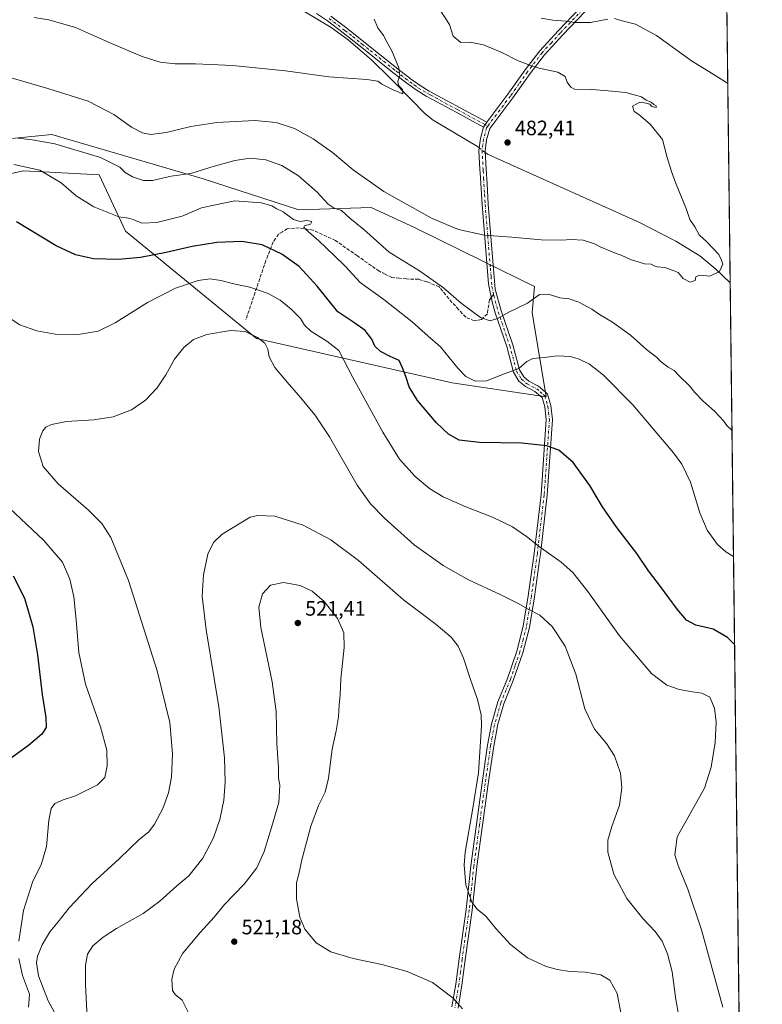
# Model space of a CAD drawing. Units: metres. Extents: x 580186 to 583626, y 4726583 to 4728937.
# Drawn here: x 583269 to 583626, y 4727555 to 4728029 of the extents above; entities that cross this region are included whole.
import ezdxf

# ---------------------------------------------------------------- set-up
doc = ezdxf.new("R2010")
doc.units = ezdxf.units.M
doc.header["$MEASUREMENT"] = 0
doc.linetypes.add('DGN Style 3', pattern=[2.307223458686699, 1.648016756204785, -0.6592067024819142])
doc.linetypes.add('DGN Style 4', pattern=[2.6384748266838614, 1.318413404963828, -0.6592067024819142, 0.001648016756204785, -0.6592067024819142])
for name, color, linetype, lineweight in [('Camino Cxs', 7, 'Continuous', 0), ('Camino eje', 30, 'DGN Style 4', 13), ('Comarca CxS', 21, 'Continuous', 0), ('Comunidad Autónoma CxS', 142, 'Continuous', 0), ('Corriente natural lineal', 142, 'Continuous', 13), ('Corriente natural lineal oculto', 9, 'DGN Style 4', 13), ('Cultivos herbáceos CxS', 92, 'Continuous', 0), ('Curva de nivel maestra', 30, 'Continuous', 30), ('Curva de nivel normal', 30, 'Continuous', 0), ('Entidad de ámbito territorial CxS', 92, 'Continuous', 0), ('Municipio CxS', 4, 'Continuous', 0), ('Pastizal CxS', 92, 'Continuous', 0), ('Provincia CxS', 1, 'Continuous', 0), ('Punto de cota en terreno', 7, 'Continuous', 0), ('Rótulo de punto de cota en terreno', 7, 'Continuous', 0), ('Senda', 7, 'DGN Style 3', 0), ('Senda no paivmentada conexión', 7, 'DGN Style 3', 0)]:
    doc.layers.add(name, color=color, linetype=linetype, lineweight=lineweight)
doc.styles.add('Style-Arial', font='txt')

# ---------------------------------------------------------------- blocks, each defined once
blk = doc.blocks.new('*U18')
at = {"layer": 'Cultivos herbáceos CxS', "color": 92, "linetype": 'Continuous', "lineweight": 0}
for points in [[(583598.5300000003, 4728937.029999999, 489.9125000000058), (583626.4600000001, 4726623.67, 509.9606000000058)], [(583264.0632999997, 4727954.903899999, 495.6995000000024), (583270.5947000004, 4727956.3303, 495.3594000000012), (583273.5401999997, 4727956.1709, 495.3653999999952), (583277.2427000003, 4727955.971100001, 495.097299999994), (583307.0774999997, 4727954.3573, 492.2992999999988), (583319.7050000001, 4727927.223099999, 496.0141000000004), (583382.9194999998, 4727875.622500001, 509.8012000000017), (583477.1202999996, 4727854.207000001, 497.1334999999963), (583522.4341000002, 4727847.4714, 497.4331999999995), (583515.6135, 4727888.166400001, 490.742499999993), (583516.7074999996, 4727900.562899999, 487.8793000000006), (583491.9011000004, 4727912.7631, 486.2112999999954), (583459.2056999998, 4727928.887700001, 485.8601999999955), (583438.0661000004, 4727938.6569, 486.522299999997), (583403.2883000001, 4727937.608300001, 492.8701000000001), (583356.7002999998, 4727952.584899999, 490.2972000000009), (583291.4402000001, 4727971.8201, 487.9783000000025), (583287.0749000004, 4727973.107200001, 488.0472000000009), (583284.3431000002, 4727973.911900001, 488.1652999999933), (583232.5780999997, 4727968.691000001, 491.9434000000037)]]:
    blk.add_polyline3d(points, dxfattribs=at)
blk = doc.blocks.new('5PATER')
at = {"layer": 'Pastizal CxS', "linetype": 'Continuous', "lineweight": 0}
h = blk.add_hatch(color=51, dxfattribs=at)
edge = h.paths.add_edge_path()
edge.add_ellipse((0, 0), major_axis=(-0.1095731443231308, -0.1110710700762829), ratio=0.9994222409660322, start_angle=0, end_angle=360)

msp = doc.modelspace()

# ---------------------------------------------------------------- linework, layer by layer
at = {"layer": 'Camino Cxs', "color": 7, "linetype": 'Continuous', "lineweight": 0, "extrusion": (-0.3198090999859468, -0.5164484785352439, 0.7943570409990777), "elevation": -2627976.372795958, "flags": 128}
msp.add_lwpolyline([(-1993092.809799639, 3437379.687189857), (-1993092.809799639, 3437376.148304428)], dxfattribs=at)
msp.add_lwpolyline([(-1993092.809799639, 3437379.687189857), (-1993092.809799639, 3437376.148304428)], dxfattribs=at)
at = {"layer": 'Camino Cxs', "color": 7, "linetype": 'Continuous', "lineweight": 0}
for points in [[(583476.9801000003, 4727553.4801, 520.5822000000044), (583478.8601000002, 4727564.470100001, 518.6977999999945), (583480.4001000002, 4727576.6601, 517.0179999999964), (583483.8000999996, 4727600.440099999, 515.2770000000019), (583486.0601000004, 4727621.460100001, 514.6490000000049), (583491.5201000003, 4727661.4001, 514.8269), (583494.1401000004, 4727679.690099999, 514.6989999999934), (583496.0301000001, 4727689.7601, 514.5546000000032), (583499.1300999997, 4727700.470100001, 514.1823000000004), (583503.7301000003, 4727711.8201, 513.6606999999931), (583508.2901, 4727724.9901, 512.8078999999998), (583511.3601000002, 4727736.9101, 511.290599999993), (583513.7600999996, 4727751.5601, 508.8475000000035), (583516.6300999997, 4727771.9801, 505.5558000000019), (583519.9301000005, 4727800.3201, 502.3856999999989), (583522.4401000004, 4727836.540100001, 498.6581000000006), (583521.6901000004, 4727842.600099999, 498.1389000000054), (583520.3701, 4727847.130100001, 497.735400000005), (583519.6601, 4727847.7501, 497.6821000000054), (583516.9600999998, 4727850.090100001, 497.366399999999), (583512.3501000004, 4727852.420100001, 496.9241000000038), (583509.2500999998, 4727855.0801, 496.4094000000041), (583506.7200999996, 4727859.280099999, 495.1524000000064), (583503.4001000002, 4727871.6601, 492.5332000000053), (583497.8601000002, 4727887.940099999, 489.4293000000035), (583496.4001000002, 4727893.2601, 488.5289000000049), (583494.6201, 4727901.960100001, 488.1340000000055), (583493.9600999998, 4727909.9101, 486.8542000000016), (583491.4901000002, 4727940.0701, 483.6119000000036), (583490.5900999998, 4727955.4001, 483.2967000000062), (583490.5000999998, 4727957.0601, 483.4860000000045), (583489.9801000003, 4727966.170100001, 483.079700000002), (583490.7600999996, 4727971.960100001, 486.0028000000021), (583492.2500999998, 4727977.380100001, 486.5356999999931), (583493.7301000003, 4727979.770099999, 488.6854000000022), (583503.9501, 4727993.2301, 483.3896999999997), (583512.1901000004, 4728004.970100001, 484.9514999999956), (583519.2701000003, 4728014.2501, 486.7397000000056), (583528.1601, 4728023.870100001, 489.3000000000029), (583538.5500999996, 4728034.7501, 491.6398000000045)], [(583493.7301000003, 4727979.770099999, 488.6854000000022), (583503.9501, 4727993.2301, 483.3896999999997), (583512.1901000004, 4728004.970100001, 484.9514999999956), (583519.2701000003, 4728014.2501, 486.7397000000056), (583528.1601, 4728023.870100001, 489.3000000000029), (583538.5500999996, 4728034.7501, 491.6398000000045)], [(583418.6300999997, 4728030.940099999, 479.1953999999969), (583426.3000999996, 4728025.130100001, 479.4109000000026), (583433.8400999998, 4728019.130100001, 479.641499999998), (583449.4801000003, 4728006.6501, 480.2038999999932), (583452.5601000004, 4728004.2601, 480.3540000000066), (583457.5401, 4728000.370100001, 483.1851000000024), (583461.7100999998, 4727997.4301, 490.4593000000023), (583466.0601000004, 4727994.800100001, 484.1637999999948), (583493.7301000003, 4727979.770099999, 488.6854000000022), (583492.2500999998, 4727977.380100001, 486.5356999999931), (583478.9501, 4727984.600099999, 482.6282000000065), (583467.0601000004, 4727991.0601, 482.4095999999991), (583464.6601, 4727992.360099999, 483.3113000000012), (583460.1700999998, 4727995.0801, 486.7173000000039), (583455.8701, 4727998.120100001, 482.9400000000023), (583453.3901000004, 4728000.050100001, 481.1768000000012), (583447.7500999998, 4728004.450099999, 480.2872000000062), (583433.6401000004, 4728015.700099999, 479.8236000000034), (583432.0900999998, 4728016.940099999, 479.6870000000054), (583424.5800999999, 4728022.9101, 479.4192999999942), (583417.0000999998, 4728028.6501, 479.165599999993), (583411.7901, 4728032.090100001, 479.0222000000067)], [(583492.2500999998, 4727977.380100001, 486.5356999999931), (583478.9501, 4727984.600099999, 482.6282000000065), (583467.0601000004, 4727991.0601, 482.4095999999991), (583464.6601, 4727992.360099999, 483.3113000000012), (583460.1700999998, 4727995.0801, 486.7173000000039), (583455.8701, 4727998.120100001, 482.9400000000023), (583453.3901000004, 4728000.050100001, 481.1768000000012), (583447.7500999998, 4728004.450099999, 480.2872000000062), (583433.6401000004, 4728015.700099999, 479.8236000000034), (583432.0900999998, 4728016.940099999, 479.6870000000054), (583424.5800999999, 4728022.9101, 479.4192999999942), (583417.0000999998, 4728028.6501, 479.165599999993), (583411.7901, 4728032.090100001, 479.0222000000067)], [(583418.6300999997, 4728030.940099999, 479.1953999999969), (583426.3000999996, 4728025.130100001, 479.4109000000026), (583433.8400999998, 4728019.130100001, 479.641499999998), (583449.4801000003, 4728006.6501, 480.2038999999932), (583452.5601000004, 4728004.2601, 480.3540000000066), (583457.5401, 4728000.370100001, 483.1851000000024), (583461.7100999998, 4727997.4301, 490.4593000000023), (583466.0601000004, 4727994.800100001, 484.1637999999948), (583493.7301000003, 4727979.770099999, 488.6854000000022)], [(583540.9301000005, 4728032.9001, 491.2581999999966), (583530.3501000004, 4728021.8201, 488.905700000003), (583521.5701000001, 4728012.3101, 486.4756000000052), (583514.6101000002, 4728003.190099999, 484.8426000000036), (583506.3701, 4727991.460100001, 483.3366999999998), (583495.1801000005, 4727976.720100001, 484.7348000000056), (583493.7100999998, 4727971.360099999, 483.4829000000027), (583492.9901000002, 4727966.050100001, 482.9428000000044), (583493.4901000002, 4727957.2301, 483.1052000000054), (583493.9101, 4727950.0101, 483.889599999995), (583494.4901000002, 4727940.280099999, 483.8067000000011), (583497.0401, 4727909.050100001, 486.9242999999988), (583497.8400999998, 4727899.340100001, 488.0877999999939), (583500.7301000003, 4727888.8201, 489.5262999999978), (583506.2701000003, 4727872.530099999, 492.6955000000017), (583509.5100999996, 4727860.460100001, 495.3141000000033), (583511.5701000001, 4727857.040100001, 496.0733999999939), (583514.0301000001, 4727854.9301, 496.590200000006), (583518.6501000002, 4727852.600099999, 497.0065000000032), (583521.8701, 4727849.800100001, 497.3798999999999), (583523.0100999996, 4727848.8201, 497.5078000000067), (583524.6401000004, 4727843.210100001, 498.1055000000051), (583525.4501, 4727836.620100001, 498.6388000000007), (583522.9200999998, 4727800.040100001, 502.1781000000047), (583519.6101000002, 4727771.600099999, 505.3315000000002), (583519.2100999998, 4727768.770099999, 505.781799999997), (583516.7200999996, 4727751.100099999, 508.7179000000033), (583514.3000999996, 4727736.300100001, 511.1117999999988), (583511.1601, 4727724.130100001, 512.5387999999948), (583506.5401, 4727710.7601, 513.3361000000004), (583501.9700999996, 4727699.4901, 513.8488999999972), (583498.9501, 4727689.0701, 514.2479000000021), (583498.5601000004, 4727687.0001, 514.303899999999), (583497.1001000004, 4727679.200099999, 514.4121000000014), (583494.4901000002, 4727660.9801, 514.5271999999968), (583489.0301000001, 4727621.100099999, 514.4193999999989), (583486.7801000001, 4727600.0701, 515.1027000000031), (583483.3701, 4727576.2601, 516.8332999999984), (583481.8201000001, 4727564.030099999, 518.4309000000068), (583479.9200999998, 4727552.9001, 520.2122999999992)], [(583540.9301000005, 4728032.9001, 491.2581999999966), (583530.3501000004, 4728021.8201, 488.905700000003), (583521.5701000001, 4728012.3101, 486.4756000000052), (583514.6101000002, 4728003.190099999, 484.8426000000036), (583506.3701, 4727991.460100001, 483.3366999999998), (583495.1801000005, 4727976.720100001, 484.7348000000056), (583493.7100999998, 4727971.360099999, 483.4829000000027), (583492.9901000002, 4727966.050100001, 482.9428000000044), (583493.4901000002, 4727957.2301, 483.1052000000054), (583493.9101, 4727950.0101, 483.889599999995), (583494.4901000002, 4727940.280099999, 483.8067000000011), (583497.0401, 4727909.050100001, 486.9242999999988), (583497.8400999998, 4727899.340100001, 488.0877999999939), (583500.7301000003, 4727888.8201, 489.5262999999978), (583506.2701000003, 4727872.530099999, 492.6955000000017), (583509.5100999996, 4727860.460100001, 495.3141000000033), (583511.5701000001, 4727857.040100001, 496.0733999999939), (583514.0301000001, 4727854.9301, 496.590200000006), (583518.6501000002, 4727852.600099999, 497.0065000000032), (583521.8701, 4727849.800100001, 497.3798999999999), (583523.0100999996, 4727848.8201, 497.5078000000067), (583524.6401000004, 4727843.210100001, 498.1055000000051), (583525.4501, 4727836.620100001, 498.6388000000007), (583522.9200999998, 4727800.040100001, 502.1781000000047), (583519.6101000002, 4727771.600099999, 505.3315000000002), (583519.2100999998, 4727768.770099999, 505.781799999997), (583516.7200999996, 4727751.100099999, 508.7179000000033), (583514.3000999996, 4727736.300100001, 511.1117999999988), (583511.1601, 4727724.130100001, 512.5387999999948), (583506.5401, 4727710.7601, 513.3361000000004), (583501.9700999996, 4727699.4901, 513.8488999999972), (583498.9501, 4727689.0701, 514.2479000000021), (583498.5601000004, 4727687.0001, 514.303899999999), (583497.1001000004, 4727679.200099999, 514.4121000000014), (583494.4901000002, 4727660.9801, 514.5271999999968), (583489.0301000001, 4727621.100099999, 514.4193999999989), (583486.7801000001, 4727600.0701, 515.1027000000031), (583483.3701, 4727576.2601, 516.8332999999984), (583481.8201000001, 4727564.030099999, 518.4309000000068), (583479.9200999998, 4727552.9001, 520.2122999999992)], [(583476.9801000003, 4727553.4801, 520.5822000000044), (583478.8601000002, 4727564.470100001, 518.6977999999945), (583480.4001000002, 4727576.6601, 517.0179999999964), (583483.8000999996, 4727600.440099999, 515.2770000000019), (583486.0601000004, 4727621.460100001, 514.6490000000049), (583491.5201000003, 4727661.4001, 514.8269), (583494.1401000004, 4727679.690099999, 514.6989999999934), (583496.0301000001, 4727689.7601, 514.5546000000032), (583499.1300999997, 4727700.470100001, 514.1823000000004), (583503.7301000003, 4727711.8201, 513.6606999999931), (583508.2901, 4727724.9901, 512.8078999999998), (583511.3601000002, 4727736.9101, 511.290599999993), (583513.7600999996, 4727751.5601, 508.8475000000035), (583516.6300999997, 4727771.9801, 505.5558000000019), (583519.9301000005, 4727800.3201, 502.3856999999989), (583522.4401000004, 4727836.540100001, 498.6581000000006), (583521.6901000004, 4727842.600099999, 498.1389000000054), (583520.3701, 4727847.130100001, 497.735400000005), (583519.6601, 4727847.7501, 497.6821000000054), (583516.9600999998, 4727850.090100001, 497.366399999999), (583512.3501000004, 4727852.420100001, 496.9241000000038), (583509.2500999998, 4727855.0801, 496.4094000000041), (583506.7200999996, 4727859.280099999, 495.1524000000064), (583503.4001000002, 4727871.6601, 492.5332000000053), (583497.8601000002, 4727887.940099999, 489.4293000000035), (583496.4001000002, 4727893.2601, 488.5289000000049), (583494.6201, 4727901.960100001, 488.1340000000055), (583493.9600999998, 4727909.9101, 486.8542000000016), (583491.4901000002, 4727940.0701, 483.6119000000036), (583490.5900999998, 4727955.4001, 483.2967000000062), (583490.5000999998, 4727957.0601, 483.4860000000045), (583489.9801000003, 4727966.170100001, 483.079700000002), (583490.7600999996, 4727971.960100001, 486.0028000000021), (583492.2500999998, 4727977.380100001, 486.5356999999931)]]:
    msp.add_polyline3d(points, dxfattribs=at)
at = {"layer": 'Camino eje', "color": 30, "linetype": 'DGN Style 4', "lineweight": 13}
for points in [[(583417.8151000004, 4728029.795100001, 479.1631999999955), (583425.4401000004, 4728024.020099999, 479.405899999998), (583429.2100999998, 4728021.020099999, 479.5556999999972), (583432.9650999998, 4728018.0351, 479.5997000000062), (583433.7401000002, 4728017.415100001, 479.6315999999933), (583437.6501000002, 4728014.295100001, 479.7489999999962), (583448.6151000002, 4728005.550100001, 480.2246000000014), (583450.1551000001, 4728004.3551, 480.3163999999961), (583454.5625, 4728000.915100001, 481.5614999999962), (583456.7050999999, 4727999.245100001, 483.0727000000043), (583458.7901, 4727997.7751, 485.914499999999), (583460.9401000004, 4727996.255100001, 488.2571999999927), (583463.1851000004, 4727994.895099999, 487.2617999999929), (583465.3601000002, 4727993.5801, 483.798299999995), (583466.5601000004, 4727992.9301, 482.4141999999993), (583479.6201, 4727985.835100001, 482.3007999999973), (583494.2392999995, 4727977.896700001, 485.9560000000056)], [(583539.7401000002, 4728033.825099999, 491.4423999999999), (583529.2550999997, 4728022.845100001, 489.071100000001), (583524.8651000002, 4728018.090100001, 487.8291000000027), (583520.4200999998, 4728013.280099999, 486.6008000000002), (583513.4001000002, 4728004.0801, 484.8986000000005), (583509.2801000001, 4727998.210100001, 484.0598999999929), (583505.1601, 4727992.345100001, 483.3417000000045), (583500.0500999996, 4727985.6151, 483.7580000000017), (583494.5371000003, 4727978.377699999, 486.3009000000021), (583494.2392999995, 4727977.896700001, 485.9560000000056)], [(583494.2392999995, 4727977.896700001, 485.9560000000056), (583493.7150999998, 4727977.050100001, 485.5743999999977), (583492.2351000002, 4727971.6601, 483.7099000000017), (583491.8750999998, 4727969.005100001, 483.3012000000017), (583491.4851000002, 4727966.110099999, 482.851999999999), (583491.9951, 4727957.145099999, 483.0325000000012), (583492.0401, 4727956.315099999, 483.0280000000057), (583492.2500999998, 4727952.7051, 483.0743999999977), (583492.7001, 4727945.040100001, 483.3695000000008), (583492.9901000002, 4727940.175100001, 483.6487999999954), (583494.2251000004, 4727925.095100001, 484.9087), (583495.5000999998, 4727909.4801, 486.8879000000015), (583495.8300999999, 4727905.505100001, 487.6085000000021), (583496.2301000003, 4727900.6501, 488.1328000000067), (583497.0374999996, 4727896.703500001, 488.1337000000058)], [(583497.0374999996, 4727896.703500001, 488.1337000000058), (583497.1201, 4727896.300100001, 488.1670000000013), (583499.2950999998, 4727888.380100001, 489.4762999999948), (583504.8350999998, 4727872.095100001, 492.6113999999943), (583508.1151000002, 4727859.870100001, 495.1604999999981), (583510.4101, 4727856.0601, 496.2023000000045), (583513.1901000004, 4727853.675100001, 496.734500000006), (583515.4951, 4727852.5101, 496.9646999999969), (583517.8051000005, 4727851.345100001, 497.1831999999995), (583519.4151, 4727849.9451, 497.3793000000006), (583520.9424999999, 4727848.620100001, 497.5432000000001), (583521.6901000004, 4727847.975099999, 497.6153000000049), (583522.5050999997, 4727845.170100001, 497.8883999999962), (583523.1651, 4727842.905099999, 498.1175999999978), (583523.5401, 4727839.8751, 498.3742999999959), (583523.9451000001, 4727836.5801, 498.6486000000005), (583522.6801000005, 4727818.290100001, 500.4731000000029), (583521.4250999996, 4727800.1801, 502.2828000000009), (583518.1201, 4727771.790100001, 505.4478999999993), (583516.4851000002, 4727760.165100001, 507.2632000000012), (583515.2401000002, 4727751.3301, 508.7829999999958), (583514.0401, 4727744.005100001, 510.0369999999967), (583512.8300999999, 4727736.6051, 511.1873000000051), (583511.2600999996, 4727730.520099999, 512.0454999999929), (583509.7251000004, 4727724.5601, 512.6741000000038), (583507.4151, 4727717.8751, 513.1793999999937), (583505.1350999996, 4727711.290100001, 513.4989999999962), (583500.5500999996, 4727699.9801, 514.0181000000011), (583497.4901000002, 4727689.415100001, 514.4232000000047), (583496.3501000004, 4727683.345100001, 514.5233000000007), (583495.6201, 4727679.4451, 514.5564000000013), (583493.0050999997, 4727661.190099999, 514.700800000006), (583490.2751000002, 4727641.2501, 514.5054999999993), (583487.5450999998, 4727621.280099999, 514.5288), (583486.4151, 4727610.770099999, 514.7740000000049), (583485.2901, 4727600.255100001, 515.1895999999979), (583483.5850999998, 4727588.350099999, 515.9311000000016), (583481.8850999996, 4727576.460100001, 516.9190999999992), (583481.1151000002, 4727570.3651, 517.6333000000013), (583480.3400999998, 4727564.2501, 518.565300000002), (583478.4501, 4727553.190099999, 520.4008000000031)]]:
    msp.add_polyline3d(points, dxfattribs=at)
at = {"layer": 'Comarca CxS', "color": 21, "linetype": 'Continuous', "lineweight": 0, "flags": 128}
msp.add_lwpolyline([(580460.2097808475, 4726586.231620606), (580213.120000605, 4726583.3099827), (580196.8524208644, 4727986.975788184), (580186.3100006063, 4728896.639982677), (580463.6400508146, 4728899.922702059), (581190.9323574861, 4728908.531565575), (583150.5573468851, 4728931.727389208), (583598.5300006313, 4728937.029982674), (583621.0257153669, 4727073.775896), (583626.4600006322, 4726623.669982699), (583291.2040575452, 4726619.705850832), (582499.1060561895, 4726610.339929086), (581936.1359640844, 4726603.683260568), (581393.005339948, 4726597.261177802), (580712.1970670542, 4726589.21116758)], close=True, dxfattribs=at)
at = {"layer": 'Comunidad Autónoma CxS', "color": 142, "linetype": 'Continuous', "lineweight": 0, "flags": 128}
msp.add_lwpolyline([(580460.2097808475, 4726586.231620606), (580213.120000605, 4726583.3099827), (580196.8524208644, 4727986.975788184), (580186.3100006063, 4728896.639982677), (580463.6400508146, 4728899.922702059), (581190.9323574861, 4728908.531565575), (583150.5573468851, 4728931.727389208), (583598.5300006313, 4728937.029982674), (583621.0257153669, 4727073.775896), (583626.4600006322, 4726623.669982699), (583291.2040575452, 4726619.705850832), (582499.1060561895, 4726610.339929086), (581936.1359640844, 4726603.683260568), (581393.005339948, 4726597.261177802), (580712.1970670542, 4726589.21116758)], close=True, dxfattribs=at)
at = {"layer": 'Corriente natural lineal', "color": 142, "linetype": 'Continuous', "lineweight": 13}
for points in [[(583490.1423000004, 4727967.374, 482.0837000000029), (583489.2301000003, 4727968.0601, 482.0598999999929), (583467.9501, 4727980.690099999, 481.8892000000051), (583464.0301000001, 4727983.7401, 481.8543000000063), (583457.3901000004, 4727990.780099999, 480.8696000000054), (583446.8501000004, 4728001.4001, 479.9569999999949), (583438.3400999998, 4728009.610099999, 479.5351999999984), (583427.0000999998, 4728019.4901, 479.2474999999977), (583418.9001000002, 4728025.360099999, 479.0518000000012), (583399.2600999996, 4728037.1501, 478.4983000000066)], [(583611.0218000002, 4727902.3683, 485.2655999999988), (583611.0201000003, 4727902.370100001, 485.2654999999941), (583604.1501000002, 4727909.040100001, 484.9884000000021), (583596.3601000002, 4727915.3301, 484.8224999999948), (583584.7500999998, 4727922.470100001, 484.6162999999942), (583566.9501, 4727931.540100001, 484.199099999998), (583494.1601, 4727964.360099999, 482.3557000000001), (583493.0383000001, 4727965.1995, 482.2597999999998)]]:
    msp.add_polyline3d(points, dxfattribs=at)
at = {"layer": 'Corriente natural lineal oculto', "color": 9, "linetype": 'DGN Style 4', "lineweight": 13, "extrusion": (-0.03883899295539523, 0.02916277285561135, 0.9988198362595644), "elevation": 115699.9838326684, "flags": 128}
msp.add_lwpolyline([(-4131158.511021769, -2369443.427591315), (-4131158.511021769, -2369447.05337088)], dxfattribs=at)
at = {"layer": 'Cultivos herbáceos CxS', "color": 92, "linetype": 'Continuous', "lineweight": 0, "extrusion": (0.001148141197121572, -0.09509559495245823, 0.9954674829407686), "elevation": -448449.5544988413, "flags": 128}
msp.add_lwpolyline([(640646.8844111068, 4699494.579463135), (640646.8844111069, 4699162.417938037)], dxfattribs=at)
at = {"layer": 'Cultivos herbáceos CxS', "color": 92, "linetype": 'Continuous', "lineweight": 0, "extrusion": (-0.0004842703072947824, 0.04011047333590728, 0.9991951338007202), "elevation": 189840.6515115832, "flags": 128}
msp.add_lwpolyline([(-640646.248535927, -4716693.309392465), (-640646.248535927, -4716094.295047622)], dxfattribs=at)
at = {"layer": 'Cultivos herbáceos CxS', "color": 92, "linetype": 'Continuous', "lineweight": 0}
for points in [[(583522.4341000002, 4727847.4714, 497.4331999999995), (583515.6135, 4727888.166400001, 490.742499999993), (583516.7074999996, 4727900.562899999, 487.8793000000006), (583491.9011000004, 4727912.7631, 486.2112999999954), (583459.2056999998, 4727928.887700001, 485.8601999999955), (583438.0661000004, 4727938.6569, 486.522299999997), (583403.2883000001, 4727937.608300001, 492.8701000000001), (583356.7002999998, 4727952.584899999, 490.2972000000009), (583291.4402000001, 4727971.8201, 487.9783000000025), (583287.0749000004, 4727973.107200001, 488.0472000000009), (583284.3431000002, 4727973.911900001, 488.1652999999933), (583232.5780999997, 4727968.691000001, 491.9434000000037)], [(583264.0632999997, 4727954.903899999, 495.6995000000024), (583270.5947000004, 4727956.3303, 495.3594000000012), (583273.5401999997, 4727956.1709, 495.3653999999952), (583277.2427000003, 4727955.971100001, 495.097299999994), (583307.0774999997, 4727954.3573, 492.2992999999988), (583319.7050000001, 4727927.223099999, 496.0141000000004), (583382.9194999998, 4727875.622500001, 509.8012000000017), (583477.1202999996, 4727854.207000001, 497.1334999999963), (583522.4341000002, 4727847.4714, 497.4331999999995)]]:
    msp.add_polyline3d(points, dxfattribs=at)
at = {"layer": 'Curva de nivel maestra', "color": 30, "linetype": 'Continuous', "lineweight": 30, "elevation": 500, "flags": 128}
for points in [[(583613.1261, 4727728.075999999), (583609.6600000003, 4727731.550100001), (583602.7400000002, 4727735.4901), (583594.5, 4727737.4101), (583589.9800000004, 4727739.780099999), (583585.4199999999, 4727745.140100001), (583577.4199999999, 4727756.140100001), (583571.5800000001, 4727763.690099999), (583566.0300000003, 4727772.0001), (583556.3600000005, 4727784.5001), (583549.4800000004, 4727794.520099999), (583543.4400000004, 4727804.700099999), (583535.4000000004, 4727815.840100001), (583528.5, 4727821.690099999), (583522.4900000002, 4727823.9101), (583510.6399999997, 4727825.100099999), (583490.2800000003, 4727825.380100001), (583480.5300000003, 4727826.590100001), (583475.3899999997, 4727829.4001), (583469.5199999996, 4727835.0101), (583460.4199999999, 4727845.640100001), (583456.3600000005, 4727852.220100001), (583454.7199999997, 4727857.2601), (583453.1699999999, 4727861.470100001), (583451.5700000003, 4727864.9801), (583447.2999999998, 4727866.840100001), (583442.5199999996, 4727869.3301), (583439.8099999996, 4727871.800100001), (583438.4100000003, 4727875.1801), (583435.2699999996, 4727879.380100001), (583430.1799999997, 4727882.950099999), (583421.9800000004, 4727888.420100001), (583412.0999999996, 4727900.7601), (583403.4199999999, 4727910.190099999), (583395.0300000003, 4727916.170100001), (583385.5700000003, 4727920.620100001), (583375.8499999996, 4727922.350099999), (583363.6900000004, 4727921.880100001), (583351.8600000005, 4727919.970100001), (583339.3099999996, 4727916.9801), (583326.9800000004, 4727914.6501), (583316.4400000004, 4727913.5601), (583304.4299999997, 4727913.890100001), (583295.7300000004, 4727915.850099999), (583286.4000000004, 4727920.1801), (583267.2400000002, 4727931.700099999)], [(583265.6900000004, 4727761.140100001), (583271.0800000001, 4727750.530099999), (583275.1299999999, 4727736.600099999), (583277.3899999997, 4727723.220100001), (583279.6600000003, 4727704.120100001), (583281.4500000002, 4727692.890100001), (583281.5199999996, 4727688.120100001), (583279.4699999997, 4727684.860099999), (583273.0499999998, 4727679.460100001), (583264.9100000003, 4727673.460100001)]]:
    msp.add_lwpolyline(points, dxfattribs=at)
at = {"layer": 'Curva de nivel normal', "color": 30, "linetype": 'Continuous', "lineweight": 0, "flags": 128}
for points, elevation in [([(583259.8099999996, 4728002.600099999), (583282.3799999999, 4727995.950099999), (583301.8799999999, 4727989.9301), (583314.1399999997, 4727983.460100001), (583322.7000000002, 4727977.450099999), (583327.9699999997, 4727974.670100001), (583331.9800000004, 4727973.920100001), (583339.3799999999, 4727974.870100001), (583351.2800000003, 4727977.780099999), (583363.7000000002, 4727979.710100001), (583382.0300000003, 4727980.530099999), (583392.3099999996, 4727979.670100001), (583401.2199999997, 4727976.6801), (583410.0999999996, 4727971.780099999), (583419.4199999999, 4727965.1501), (583429.3799999999, 4727956.8101), (583444.2699999996, 4727946.380100001), (583467.5499999998, 4727933.420100001), (583480.2199999997, 4727928.0601), (583492.6100000005, 4727925.370100001), (583505.8200000003, 4727924.450099999), (583519.9500000002, 4727923.1801), (583529.9199999999, 4727923.0001), (583534.3099999996, 4727923.3301), (583540.1699999999, 4727923.0001), (583545.7100000001, 4727921.2401), (583548.3300000001, 4727919.700099999), (583553.0800000001, 4727917.860099999), (583556.0599999996, 4727916.5001), (583558.54, 4727915.6501), (583563.0099999999, 4727913.620100001), (583569.7199999997, 4727911.520099999), (583572.9800000004, 4727911.390100001), (583574.3700000001, 4727910.5801), (583575.8600000005, 4727910.1601), (583579.4600000001, 4727909.780099999), (583583.5, 4727908.390100001), (583585.9100000003, 4727907.350099999), (583588.3399999999, 4727904.450099999), (583591.7800000003, 4727902.670100001), (583594.1600000003, 4727903.5801), (583594.4800000004, 4727905.300100001), (583596.1699999999, 4727906.020099999), (583601.2199999997, 4727905.6501), (583605.8799999999, 4727907.800100001), (583607.4500000002, 4727911.370100001), (583606.8700000001, 4727913.3201), (583605.5599999996, 4727916.0001), (583599.7100000001, 4727922.1601), (583595.9900000002, 4727925.590100001), (583594, 4727929.4101), (583591.5700000003, 4727932.840100001), (583589.9900000002, 4727937.710100001), (583584.6100000005, 4727950.720100001), (583582.79, 4727956.0601), (583580.6699999999, 4727962.780099999), (583578.3200000003, 4727971.4301), (583572.4400000004, 4727978.890100001), (583567.04, 4727983.4801), (583564.8099999996, 4727985.0001), (583564.0300000003, 4727987.450099999), (583567.5599999996, 4727989.420100001), (583570.5, 4727988.950099999), (583572.3499999996, 4727988.460100001), (583573.2699999996, 4727987.380100001), (583575.2800000003, 4727986.790100001), (583575.4199999999, 4727987.720100001), (583574.2800000003, 4727988.390100001), (583573, 4727989.440099999), (583570.5700000003, 4727990.350099999), (583568.3399999999, 4727991.950099999), (583560.6699999999, 4727994.120100001), (583550.4000000004, 4727995.0601), (583544.1799999997, 4727995.5001), (583536.0700000003, 4727995.7601), (583534.29, 4727996.640100001), (583532.5599999996, 4727999.110099999), (583531.5499999998, 4728001.860099999), (583528.0300000003, 4728003.860099999), (583518.9400000004, 4728005.7401), (583513.9900000002, 4728007.440099999), (583508.5300000003, 4728009.460100001), (583500.9699999997, 4728013.4101), (583492.1399999997, 4728017.120100001), (583485.7199999997, 4728018.3101), (583481.2400000002, 4728018.2301), (583477.5199999996, 4728021.300100001), (583475.7599999999, 4728026.870100001), (583471.0800000001, 4728034.190099999)], 485), ([(583275.8600000005, 4728030.3101), (583282.9100000003, 4728029.110099999), (583295.6600000003, 4728025.450099999), (583313.1200000001, 4728017.780099999), (583327.8600000005, 4728011.5001), (583336.4000000004, 4728008.770099999), (583343.6399999997, 4728007.9301), (583353.4299999997, 4728007.920100001), (583371.2999999998, 4728007.0801), (583396.8300000001, 4728004.610099999), (583417.75, 4728001.6501), (583436.0099999999, 4728000.280099999), (583441.2699999996, 4727999.5001), (583443.29, 4727998.0601), (583448.6399999997, 4727995.420100001), (583453.2800000003, 4727993.390100001), (583453.25, 4727995.610099999), (583451.3300000001, 4727997.540100001), (583450.9699999997, 4727999.5801), (583451.8600000005, 4728002.0801), (583451.4600000001, 4728005.9001), (583448.0999999996, 4728014.210100001), (583445.8600000005, 4728018.1601), (583443.9600000001, 4728021.5001), (583441.3600000005, 4728025.2601), (583439.5499999998, 4728029.380100001)], 480), ([(583519.9900000002, 4728029.970100001), (583525.6200000001, 4728028.890100001), (583531.8399999999, 4728028.4801), (583536.3600000005, 4728027.790100001), (583543.7300000004, 4728027.850099999), (583552.0300000003, 4728029.4301)], 490), ([(583555.3600000005, 4728029.6801), (583558.3600000005, 4728028.8201), (583565.3600000005, 4728027.090100001), (583575.4299999997, 4728021.590100001), (583592.4000000004, 4728009.4301), (583604.1200000001, 4728002.1801), (583609.6600000003, 4727998.620100001), (583609.8607000001, 4727998.5428)], 490), ([(583611.8810000002, 4727831.2062), (583609.3399999999, 4727833.630100001), (583607.7699999996, 4727835.9101), (583603.6600000003, 4727840.350099999), (583597.8499999996, 4727845.590100001), (583593.9800000004, 4727849.4901), (583591.3600000005, 4727852.800100001), (583586.5800000001, 4727857.360099999), (583584.0099999999, 4727860.120100001), (583581.0999999996, 4727861.720100001), (583577.8200000003, 4727864.3201), (583575.5599999996, 4727866.5601), (583570.6299999999, 4727870.2601), (583562.9800000004, 4727877.140100001), (583554.2999999998, 4727883.380100001), (583548.0899999999, 4727887.0801), (583544.3399999999, 4727889.7601), (583538.1200000001, 4727893.130100001), (583533.3799999999, 4727894.640100001), (583529, 4727895.200099999), (583523.5700000003, 4727896.940099999), (583519.1500000004, 4727896.800100001), (583513.3300000001, 4727892.5801), (583504.4199999999, 4727888.220100001), (583498.9900000002, 4727885.2401), (583495.4100000003, 4727884.090100001), (583490.8200000003, 4727885.6601), (583481.4299999997, 4727892.540100001), (583472.8499999996, 4727899.960100001), (583461.3600000005, 4727908.140100001), (583446.7699999996, 4727917.210100001), (583434.5700000003, 4727928.020099999), (583427.8200000003, 4727933.590100001), (583423.7300000004, 4727937.1801), (583420.3300000001, 4727938.370100001), (583417.4000000004, 4727940.2601), (583412.1299999999, 4727946.0001), (583403.0899999999, 4727953.9101), (583395.0800000001, 4727958.9301), (583387.3200000003, 4727961.600099999), (583379.7599999999, 4727962.390100001), (583372.3799999999, 4727961.350099999), (583360.8600000005, 4727958.140100001), (583351.25, 4727955.0801), (583341.8300000001, 4727953.770099999), (583332.7699999996, 4727951.770099999), (583328.4000000004, 4727951.630100001), (583323.0800000001, 4727953.450099999), (583319.6600000003, 4727955.600099999), (583317.0700000003, 4727958.190099999), (583307.7800000003, 4727962.7601), (583285.7400000002, 4727969.290100001), (583274.8799999999, 4727971.220100001), (583268.1500000004, 4727972.110099999)], 490), ([(583266, 4727959.4001), (583278.5999999996, 4727956.630100001), (583288.7400000002, 4727950.520099999), (583295.9699999997, 4727944.2601), (583304.5, 4727938.960100001), (583316.6399999997, 4727934.130100001), (583321.2300000004, 4727933.520099999), (583323.54, 4727932.890100001), (583327.6500000004, 4727931.0801), (583334.7999999998, 4727931.4101), (583347.1200000001, 4727934.4801), (583356.3899999997, 4727938.450099999), (583362.3399999999, 4727939.790100001), (583372.3600000005, 4727941.880100001), (583385.2199999997, 4727940.880100001), (583390.2300000004, 4727939.460100001), (583392.2800000003, 4727938.200099999), (583395.6699999999, 4727936.550100001), (583400.7000000002, 4727932.870100001), (583403.8300000001, 4727931.890100001), (583407.1799999997, 4727932.360099999), (583409.5, 4727931.9801), (583408.8099999996, 4727930.7301), (583405.9800000004, 4727929.9001), (583405.5999999996, 4727929.1601), (583406.4299999997, 4727928.280099999), (583412.8499999996, 4727922.630100001), (583420.1900000004, 4727915.640100001), (583425.5999999996, 4727910.380100001), (583432.7199999997, 4727902.5001), (583444.1200000001, 4727894.4001), (583457.7800000003, 4727883.5601), (583465.5599999996, 4727876.6501), (583471.5, 4727871.530099999), (583479.7599999999, 4727861.350099999), (583483.7400000002, 4727857.190099999), (583488.1500000004, 4727854.9301), (583493.5899999999, 4727855.200099999), (583503.1600000003, 4727858.790100001), (583509.1900000004, 4727861.120100001), (583513.0300000003, 4727864.460100001), (583516.0300000003, 4727865.940099999), (583521.3600000005, 4727866.380100001), (583527.5999999996, 4727867.190099999), (583534.0499999998, 4727866.840100001), (583538.2199999997, 4727865.670100001), (583543.2599999999, 4727863.140100001), (583550.0599999996, 4727857.920100001), (583564.0800000001, 4727843.620100001), (583583.7400000002, 4727820.520099999), (583587.6699999999, 4727815.030099999), (583591.8200000003, 4727806.360099999), (583596.3700000001, 4727791.540100001), (583599.9299999997, 4727783.140100001), (583604.9000000004, 4727776.350099999), (583608.8700000001, 4727772.780099999), (583612.6130999997, 4727770.5702)], 495), ([(583607.5099999999, 4727553.460100001), (583597.1100000005, 4727590.6801), (583590.6500000004, 4727610.300100001), (583585.9199999999, 4727621.6801), (583584.3799999999, 4727626.8101), (583585.5199999996, 4727635.460100001), (583598.6399999997, 4727658.920100001), (583601.8899999997, 4727668.950099999), (583603.7199999997, 4727680.920100001), (583604.2699999996, 4727690.790100001), (583603.4900000002, 4727697.470100001), (583601.1299999999, 4727702.7501), (583597.3700000001, 4727704.7601), (583592.8399999999, 4727705.2501), (583586.4400000004, 4727706.470100001), (583580.4299999997, 4727708.530099999), (583573.1399999997, 4727714.200099999), (583557.7300000004, 4727732.3201), (583542.5, 4727753.640100001), (583535.2800000003, 4727762.880100001), (583529.6200000001, 4727767.7501), (583519.0300000003, 4727775.390100001), (583512.9100000003, 4727780.2401), (583506.2300000004, 4727784.770099999), (583496.5800000001, 4727789.520099999), (583483.7199999997, 4727794.4801), (583472.6900000004, 4727799.290100001), (583466.2400000002, 4727803.220100001), (583459.2400000002, 4727809.140100001), (583451.7800000003, 4727817.420100001), (583443.6399999997, 4727830.4101), (583429.3399999999, 4727856.780099999), (583422.5999999996, 4727869.7401), (583416.6799999997, 4727874.210100001), (583409.0199999996, 4727879.1601), (583405.9400000004, 4727882.050100001), (583404.0800000001, 4727885.190099999), (583399.5899999999, 4727889.700099999), (583394.3300000001, 4727894.0601), (583388.5099999999, 4727897.3201), (583379.7400000002, 4727900.2301), (583371.9100000003, 4727901.880100001), (583365.6600000003, 4727903.440099999), (583360.4800000004, 4727904.2601), (583354.7699999996, 4727903.550100001), (583343.9400000004, 4727899.790100001), (583330.3399999999, 4727892.860099999), (583314.8399999999, 4727883.120100001), (583306.5599999996, 4727879.0801), (583297.0199999996, 4727877.5601), (583285.9500000002, 4727877.700099999), (583277.0800000001, 4727879.200099999), (583268.9500000002, 4727882.1801), (583259.8600000005, 4727888.0801)], 505), ([(583587.6500000004, 4727541.040100001), (583584.7800000003, 4727557.130100001), (583583.0599999996, 4727570.460100001), (583580.8799999999, 4727579.130100001), (583578.2199999997, 4727585.130100001), (583574.8499999996, 4727589.800100001), (583568.9000000004, 4727596.0801), (583561.1799999997, 4727605.780099999), (583554.9400000004, 4727617.460100001), (583552.0599999996, 4727628.130100001), (583552.0099999999, 4727633.790100001), (583553.9299999997, 4727640.460100001), (583557.6600000003, 4727650.790100001), (583558.8799999999, 4727659.130100001), (583558.1200000001, 4727666.130100001), (583555.3300000001, 4727674.5601), (583551.4000000004, 4727680.5001), (583545.6200000001, 4727687.390100001), (583541.0599999996, 4727697.1601), (583536.6699999999, 4727713.770099999), (583531.4800000004, 4727727.280099999), (583525.29, 4727736.7301), (583519.3300000001, 4727742.200099999), (583513.7300000004, 4727745.130100001), (583508.9400000004, 4727747.890100001), (583500.1600000003, 4727752.210100001), (583484.9299999997, 4727759.280099999), (583472.7000000002, 4727766.140100001), (583458.7800000003, 4727776.220100001), (583444.5, 4727788.940099999), (583437.7300000004, 4727795.850099999), (583431.4100000003, 4727804.890100001), (583418.0499999998, 4727828.1601), (583410.9400000004, 4727838.8201), (583403.1799999997, 4727848.100099999), (583398.5999999996, 4727853.420100001), (583391.7699999996, 4727861.550100001), (583389.0199999996, 4727866.800100001), (583388.2800000003, 4727870.390100001), (583386.8099999996, 4727873.2501), (583383.3200000003, 4727876.090100001), (583377.4500000002, 4727878.890100001), (583370.3200000003, 4727879.420100001), (583358.9400000004, 4727877.550100001), (583352.4600000001, 4727875.140100001), (583347.8099999996, 4727871.2401), (583343.3700000001, 4727865.5701), (583339.1600000003, 4727858.0001), (583334.9900000002, 4727851.8201), (583329.4400000004, 4727845.8201), (583322.7100000001, 4727841.1801), (583313.79, 4727837.840100001), (583304.5300000003, 4727836.3201), (583291.4199999999, 4727835.640100001), (583284.0899999999, 4727834.140100001), (583281.4500000002, 4727832.780099999), (583279.9000000004, 4727831.020099999), (583278.3600000005, 4727827.140100001), (583277.8099999996, 4727821.1801), (583280.1200000001, 4727813.9301), (583287.4000000004, 4727805.520099999), (583301.9900000002, 4727792.780099999), (583308.4600000001, 4727786.440099999), (583312.7699999996, 4727779.700099999), (583321.2999999998, 4727758.960100001), (583335.04, 4727715.4901), (583341.0999999996, 4727690.550100001), (583342.4800000004, 4727675.4801), (583341.8799999999, 4727664.2401), (583340.4199999999, 4727656.630100001), (583337.7599999999, 4727649.1801), (583333.8200000003, 4727641.5601), (583331.0199999996, 4727637.9301), (583326.4100000003, 4727634.1501), (583316.9199999999, 4727625.030099999), (583303.7400000002, 4727612.9001), (583292.6799999997, 4727601.300100001), (583287.3499999996, 4727594.5001), (583283.3499999996, 4727589.620100001), (583279.6399999997, 4727583.4001), (583277.4000000004, 4727577.920100001), (583276.8799999999, 4727574.7601), (583277.9500000002, 4727568.5001), (583282.5, 4727556.470100001), (583290.9000000004, 4727541.190099999)], 510), ([(583261.0199999996, 4727796.5101), (583280.4800000004, 4727778.2501), (583289.4000000004, 4727767.790100001), (583292.9000000004, 4727759.550100001), (583294.8399999999, 4727751.140100001), (583296.0700000003, 4727740.0801), (583297.2400000002, 4727724.2601), (583300.4400000004, 4727709.0801), (583307.7999999998, 4727688.4101), (583310.7599999999, 4727677.2301), (583310.9900000002, 4727669.690099999), (583309.8600000005, 4727664.110099999), (583306.2999999998, 4727660.5701), (583295.7000000002, 4727655.2301), (583289.7000000002, 4727653.2501), (583285.8200000003, 4727651.520099999), (583283.9299999997, 4727649.140100001), (583282.8799999999, 4727643.460100001), (583281.6699999999, 4727630.840100001), (583279.1200000001, 4727622.040100001), (583275.1299999999, 4727614.1801), (583270.5999999996, 4727599.970100001), (583268.4500000002, 4727585.2401)], 505), ([(583558.6600000003, 4727549.050100001), (583556.5099999999, 4727560.020099999), (583552.9600000001, 4727566.340100001), (583548.6200000001, 4727569.040100001), (583541.3600000005, 4727570.200099999), (583533.75, 4727570.5701), (583527.9100000003, 4727571.610099999), (583522.3399999999, 4727572.940099999), (583513.3399999999, 4727577.2301), (583505.1600000003, 4727583.590100001), (583498.1200000001, 4727591.280099999), (583493.2800000003, 4727597.2601), (583489.1500000004, 4727600.640100001), (583486.5099999999, 4727603.940099999), (583483.6399999997, 4727612.4001), (583482.8899999997, 4727621.860099999), (583483.3099999996, 4727628.0101), (583487.1299999999, 4727649.270099999), (583489.75, 4727666.2401), (583491.2400000002, 4727688.9101), (583490.9900000002, 4727694.290100001), (583489.3700000001, 4727701.620100001), (583485.7800000003, 4727711.8301), (583482.5899999999, 4727721.5701), (583480.0099999999, 4727727.300100001), (583476.6900000004, 4727731.6801), (583469.3799999999, 4727737.8201), (583453.6100000005, 4727749.720100001), (583432.0099999999, 4727768.610099999), (583418.6900000004, 4727778.530099999), (583405.3600000005, 4727785.5701), (583391.6900000004, 4727789.940099999), (583383.5, 4727790.270099999), (583379.7800000003, 4727789.470100001), (583366.3200000003, 4727781.2401), (583362.2100000001, 4727777.220100001), (583359.4299999997, 4727771.670100001), (583357.3099999996, 4727761.690099999), (583356.7400000002, 4727751.460100001), (583358.5999999996, 4727735.1801), (583364.7300000004, 4727698.090100001), (583367.4800000004, 4727673.540100001), (583367.8600000005, 4727661.790100001), (583367.1100000005, 4727653.130100001), (583365.2400000002, 4727643.790100001), (583362.2300000004, 4727635.050100001), (583356.9600000001, 4727625.170100001), (583350.2400000002, 4727616.6501), (583344.4500000002, 4727611.850099999), (583336.3499999996, 4727604.390100001), (583328.3200000003, 4727598.600099999), (583315.4800000004, 4727591.340100001), (583308.9600000001, 4727587.120100001), (583304, 4727582.880100001), (583301.4900000002, 4727578.970100001), (583300.4500000002, 4727573.460100001), (583300.5800000001, 4727564.130100001), (583301.6600000003, 4727542.220100001)], 515), ([(583482.0999999996, 4727552.530099999), (583477.5599999996, 4727557.6601), (583467.5599999996, 4727565.2401), (583455.5, 4727570.5801), (583443.2199999997, 4727573.9001), (583429.4000000004, 4727576.8301), (583418.6200000001, 4727580.050100001), (583411.6299999999, 4727584.4001), (583406.1500000004, 4727590.920100001), (583403.7300000004, 4727596.8301), (583402.1299999999, 4727605.5601), (583402.1299999999, 4727613.2301), (583403.1900000004, 4727617.550100001), (583404.6399999997, 4727624.340100001), (583408.9800000004, 4727640.540100001), (583412.7400000002, 4727650.5601), (583415.9100000003, 4727657.020099999), (583417.6200000001, 4727663.790100001), (583419.2699999996, 4727677.640100001), (583421.1900000004, 4727686.520099999), (583422.3499999996, 4727693.3101), (583422.7100000001, 4727699.130100001), (583423.1600000003, 4727703.7301), (583423.4400000004, 4727711.530099999), (583425.0199999996, 4727726.710100001), (583424.9299999997, 4727733.690099999), (583421.8099999996, 4727740.590100001), (583415.4299999997, 4727748.8201), (583409.7300000004, 4727753.840100001), (583403.9400000004, 4727756.5001), (583395.7999999998, 4727758.030099999), (583389.54, 4727756.7501), (583385.7599999999, 4727752.530099999), (583383.9800000004, 4727746.110099999), (583384.9500000002, 4727736.280099999), (583390.4600000001, 4727710.1601), (583392.3200000003, 4727695.790100001), (583392.7300000004, 4727680.460100001), (583393.5199999996, 4727668.7601), (583393.4699999997, 4727663.6801), (583394.0800000001, 4727660.280099999), (583393.6399999997, 4727651.9301), (583390.0899999999, 4727640.0001), (583386.54, 4727628.420100001), (583383, 4727620.600099999), (583376.9299999997, 4727612.6601), (583367.5099999999, 4727602.780099999), (583362.4500000002, 4727596.770099999), (583355.6900000004, 4727589.300100001), (583347.3499999996, 4727579.460100001), (583343.2300000004, 4727571.7401), (583342.1600000003, 4727566.960100001), (583342.4400000004, 4727561.440099999), (583343.7400000002, 4727559.5101), (583347.0899999999, 4727556.690099999), (583352.8399999999, 4727545.2401)], 520), ([(583268.3399999999, 4727576.880100001), (583270.2400000002, 4727568.6501), (583273.54, 4727559.6501), (583273.0800000001, 4727553.390100001)], 505)]:
    msp.add_lwpolyline(points, dxfattribs=dict(at, elevation=elevation))
at = {"layer": 'Entidad de ámbito territorial CxS', "color": 92, "linetype": 'Continuous', "lineweight": 0, "flags": 128}
msp.add_lwpolyline([(583598.5300006313, 4728937.029982674), (583621.0257153669, 4727073.775896)], dxfattribs=at)
at = {"layer": 'Municipio CxS', "color": 4, "linetype": 'Continuous', "lineweight": 0, "flags": 128}
msp.add_lwpolyline([(581190.9323574861, 4728908.531565575), (583150.5573468851, 4728931.727389208), (583598.5300006313, 4728937.029982674), (583621.0257153669, 4727073.775896), (583626.4600006322, 4726623.669982699), (583291.2040575452, 4726619.705850832), (582499.1060561895, 4726610.339929086), (581936.1359640844, 4726603.683260568)], dxfattribs=at)
at = {"layer": 'Pastizal CxS', "color": 92, "linetype": 'Continuous', "lineweight": 0}
for points in [[(583232.5780999997, 4727968.691000001, 491.9434000000037), (583284.3431000002, 4727973.911900001, 488.1652999999933), (583287.0749000004, 4727973.107200001, 488.0472000000009), (583291.4402000001, 4727971.8201, 487.9783000000025), (583356.7002999998, 4727952.584899999, 490.2972000000009), (583403.2883000001, 4727937.608300001, 492.8701000000001), (583438.0661000004, 4727938.6569, 486.522299999997), (583459.2056999998, 4727928.887700001, 485.8601999999955), (583491.9011000004, 4727912.7631, 486.2112999999954), (583516.7074999996, 4727900.562899999, 487.8793000000006), (583515.6135, 4727888.166400001, 490.742499999993), (583522.4341000002, 4727847.4714, 497.4331999999995), (583477.1202999996, 4727854.207000001, 497.1334999999963), (583382.9194999998, 4727875.622500001, 509.8012000000017), (583319.7050000001, 4727927.223099999, 496.0141000000004), (583307.0774999997, 4727954.3573, 492.2992999999988), (583277.2427000003, 4727955.971100001, 495.097299999994), (583273.5401999997, 4727956.1709, 495.3653999999952), (583270.5947000004, 4727956.3303, 495.3594000000012), (583264.0632999997, 4727954.903899999, 495.6995000000024)], [(583522.4341000002, 4727847.4714, 497.4331999999995), (583515.6135, 4727888.166400001, 490.742499999993), (583516.7074999996, 4727900.562899999, 487.8793000000006), (583491.9011000004, 4727912.7631, 486.2112999999954), (583459.2056999998, 4727928.887700001, 485.8601999999955), (583438.0661000004, 4727938.6569, 486.522299999997), (583403.2883000001, 4727937.608300001, 492.8701000000001), (583356.7002999998, 4727952.584899999, 490.2972000000009), (583291.4402000001, 4727971.8201, 487.9783000000025), (583287.0749000004, 4727973.107200001, 488.0472000000009), (583284.3431000002, 4727973.911900001, 488.1652999999933), (583232.5780999997, 4727968.691000001, 491.9434000000037)], [(583264.0632999997, 4727954.903899999, 495.6995000000024), (583270.5947000004, 4727956.3303, 495.3594000000012), (583273.5401999997, 4727956.1709, 495.3653999999952), (583277.2427000003, 4727955.971100001, 495.097299999994), (583307.0774999997, 4727954.3573, 492.2992999999988), (583319.7050000001, 4727927.223099999, 496.0141000000004), (583382.9194999998, 4727875.622500001, 509.8012000000017), (583477.1202999996, 4727854.207000001, 497.1334999999963), (583522.4341000002, 4727847.4714, 497.4331999999995)]]:
    msp.add_polyline3d(points, dxfattribs=at)
at = {"layer": 'Provincia CxS', "color": 1, "linetype": 'Continuous', "lineweight": 0, "flags": 128}
msp.add_lwpolyline([(580460.2097808475, 4726586.231620606), (580213.120000605, 4726583.3099827), (580196.8524208644, 4727986.975788184), (580186.3100006063, 4728896.639982677), (580463.6400508146, 4728899.922702059), (581190.9323574861, 4728908.531565575), (583150.5573468851, 4728931.727389208), (583598.5300006313, 4728937.029982674), (583621.0257153669, 4727073.775896), (583626.4600006322, 4726623.669982699), (583291.2040575452, 4726619.705850832), (582499.1060561895, 4726610.339929086), (581936.1359640844, 4726603.683260568), (581393.005339948, 4726597.261177802), (580712.1970670542, 4726589.21116758)], close=True, dxfattribs=at)
at = {"layer": 'Senda', "color": 7, "linetype": 'DGN Style 3', "lineweight": 0}
msp.add_polyline3d([(583495.9708000004, 4727895.3584, 488.3659000000043), (583495.0125000002, 4727894.1501, 488.5470999999961), (583494.0450999998, 4727887.395099999, 489.5029000000068), (583492.2600999996, 4727885.6851, 489.7783000000054), (583491.1851000004, 4727884.6501, 490.0393999999943), (583489.0651000004, 4727884.295100001, 490.3111000000063), (583487.8251, 4727884.090100001, 490.472299999994), (583483.6201, 4727885.8201, 490.6637000000047), (583480.1951000001, 4727889.540100001, 490.6616999999969), (583477.0151000004, 4727892.985099999, 490.5014999999985), (583474.0450999998, 4727896.5601, 490.366399999999), (583470.8651000002, 4727900.395099999, 490.1477000000014), (583464.9351000004, 4727902.870100001, 490.5010000000038), (583461.0000999998, 4727904.0801, 490.8151000000071), (583455.0701000001, 4727904.255100001, 491.5170999999973), (583451.7401000002, 4727904.595100001, 491.8460000000051), (583448.0850999998, 4727904.965100001, 492.2507999999943), (583444.8601000002, 4727906.565099999, 492.2657999999938), (583441.9751000004, 4727907.9901, 492.3133999999991), (583431.4700999996, 4727915.345100001, 493.2171999999992), (583420.9600999998, 4727922.710100001, 493.8343000000023), (583410.2100999998, 4727927.7851, 495.1232000000019), (583403.4151, 4727928.9101, 495.9223000000056), (583397.7200999996, 4727928.4451, 496.6008000000002), (583395.3450999996, 4727926.9901, 497.2994999999937), (583393.5450999998, 4727925.8851, 497.9201999999932), (583392.0900999998, 4727923.7851, 498.7207000000053), (583390.9151, 4727922.085100001, 499.2384000000021), (583387.4101, 4727913.1801, 501.6714000000065), (583377.7150999998, 4727884.5109, 508.9385000000038)], dxfattribs=at)
at = {"layer": 'Senda no paivmentada conexión', "color": 7, "linetype": 'DGN Style 3', "lineweight": 0, "extrusion": (0.08328496213671609, 0.1050216581079476, 0.9909763198029221), "elevation": 545611.8087773409, "flags": 128}
msp.add_lwpolyline([(2480529.41698158, -4030230.494106225), (2480529.41698158, -4030228.761749524)], dxfattribs=at)

# ---------------------------------------------------------------- block references
at = {"layer": 'Cultivos herbáceos CxS', "color": 92, "linetype": 'Continuous', "lineweight": 0}
msp.add_blockref('*U18', (0, 0), dxfattribs=at)
at = {"layer": 'Punto de cota en terreno', "color": 7, "linetype": 'Continuous', "lineweight": 0, "xscale": 10, "yscale": 10, "zscale": 10}
for p in [(583503.7800000003, 4727970, 482.4100000000035), (583402.7800000003, 4727738.49, 521.4100000000036), (583372.1600000003, 4727584.960000001, 521.179999999993)]:
    msp.add_blockref('5PATER', p, dxfattribs=at)

# ---------------------------------------------------------------- texts
at = {"layer": 'Rótulo de punto de cota en terreno', "color": 7, "linetype": 'Continuous', "lineweight": 0, "style": 'Style-Arial'}
for s, p in [('482,41', (583507.3077999996, 4727973.527799999)), ('521,41', (583406.3077999996, 4727742.0178)), ('521,18', (583375.6878000004, 4727588.4878))]:
    msp.add_text(s, height=7.000000000000002, dxfattribs=at).set_placement(p)

doc.saveas('drawing.dxf')
